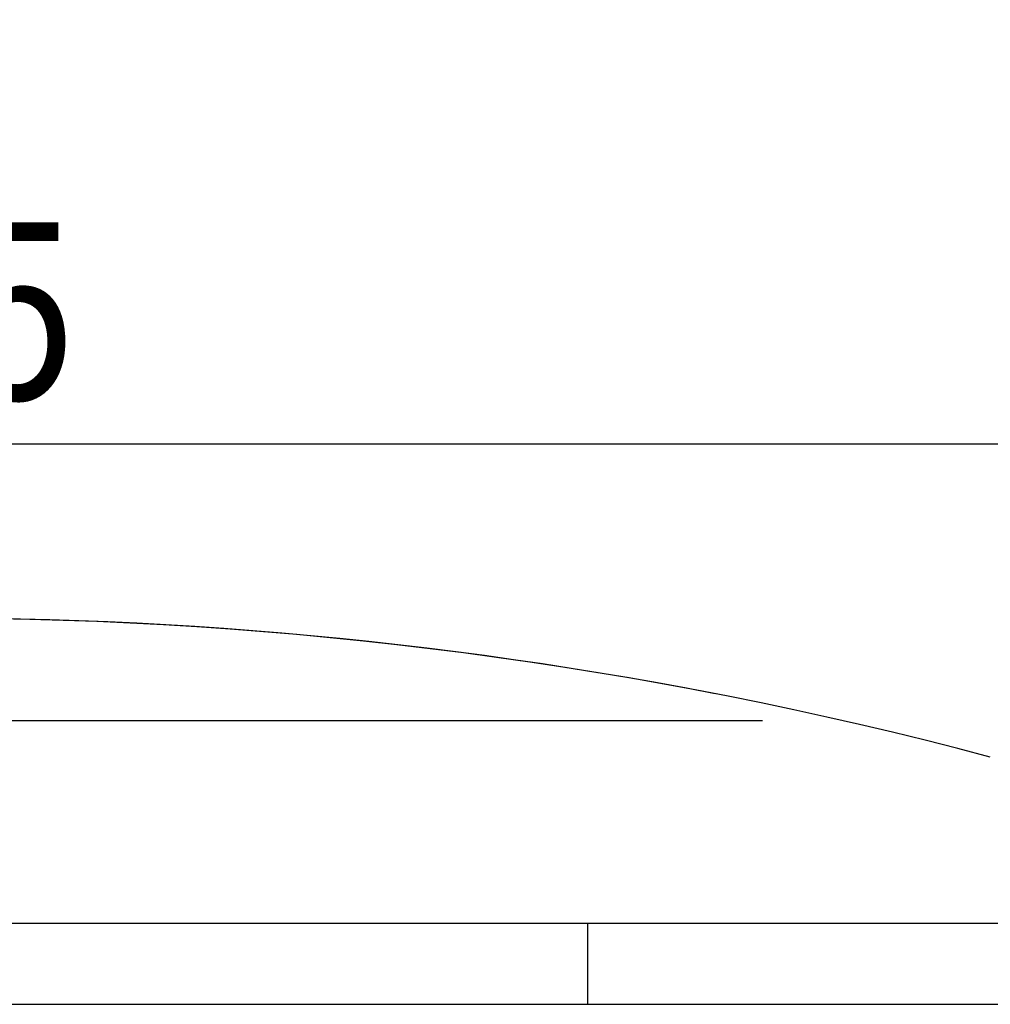
# Model space of a CAD drawing. Extents: x 242 to 3963, y 533 to 2763.
# Drawn here: x 3651 to 3842, y 1920 to 2115 of the extents above; entities that cross this region are included whole.
import ezdxf

# ---------------------------------------------------------------- set-up
doc = ezdxf.new("R2010")
doc.units = 0
doc.header["$LTSCALE"] = 23.1
doc.header["$PDMODE"] = 3
doc.header["$PDSIZE"] = 0.3125
doc.layers.get('0').update_dxf_attribs({"linetype": 'CONTINUOUS'})
doc.layers.get('DEFPOINTS').update_dxf_attribs({"linetype": 'CONTINUOUS'})
doc.styles.get("Standard").update_dxf_attribs({"font": 'txt', "width": 0.8})
doc.dimstyles.new('DIMSTYLE_2', dxfattribs={"dimtxt": 3.5, "dimasz": 3, "dimexe": 2, "dimexo": 2, "dimgap": 0.875, "dimtad": 1, "dimlfac": 10, "dimcen": 0.09, "dimazin": 3, "dimtp": 0.8, "dimtm": 0.8, "dimtfac": 1, "dimtofl": 0, "dimtmove": 0, "dimatfit": 3})
doc.dimstyles.new('DIMSTYLE_4', dxfattribs={"dimtxt": 3.5, "dimasz": 3, "dimexe": 2, "dimexo": 2, "dimgap": 0.875, "dimtad": 1, "dimlfac": 10, "dimcen": 0.09, "dimazin": 3, "dimtp": 1.2, "dimtm": 1.2, "dimtfac": 1, "dimtofl": 0, "dimtmove": 0, "dimatfit": 3})

# ---------------------------------------------------------------- blocks, each defined once
blk = doc.blocks.new('_FILLED')
at = {"color": 0, "linetype": 'BYBLOCK'}
blk.add_solid([(0, 0), (-1, 0.1667), (-1, -0.1667)], dxfattribs=at)
blk = doc.blocks.new('*D9')
at = {"color": 0, "linetype": 'CONTINUOUS'}
for p, q in [((2661.56, 2532.59), (2661.56, 2738.24)), ((3962.72, 1986.98), (3962.72, 2738.24)), ((2691.56, 2718.24), (3932.72, 2718.24))]:
    blk.add_line(p, q, dxfattribs=at)
at = {"layer": 'DEFPOINTS', "color": 0}
for p in [(3962.72, 2718.24), (2661.56, 2512.59), (3962.72, 1966.98)]:
    blk.add_point(p, dxfattribs=at)
at = {"color": 0, "xscale": 30, "yscale": 30, "zscale": 30, "rotation": 180}
blk.add_blockref('_FILLED', (2661.56, 2718.24), dxfattribs=at)
at = {"color": 0, "xscale": 30, "yscale": 30, "zscale": 30}
blk.add_blockref('_FILLED', (3962.72, 2718.24), dxfattribs=at)
at = {"color": 0, "linetype": 'CONTINUOUS', "width": 0.8}
blk.add_text('1300', height=35, dxfattribs=at).set_placement((3265.14, 2726.99))
blk = doc.blocks.new('*D12')
at = {"color": 0, "linetype": 'CONTINUOUS'}
for p, q in [((3317.86, 2051.1), (3317.86, 2011.1)), ((3962.72, 1986.98), (3962.72, 2051.1)), ((3347.86, 2031.1), (3932.72, 2031.1))]:
    blk.add_line(p, q, dxfattribs=at)
at = {"layer": 'DEFPOINTS', "color": 0}
for p in [(3317.86, 2071.1), (3962.72, 2031.1), (3962.72, 1966.98)]:
    blk.add_point(p, dxfattribs=at)
at = {"color": 0, "xscale": 30, "yscale": 30, "zscale": 30, "rotation": 180}
blk.add_blockref('_FILLED', (3317.86, 2031.1), dxfattribs=at)
at = {"color": 0, "xscale": 30, "yscale": 30, "zscale": 30}
blk.add_blockref('_FILLED', (3962.72, 2031.1), dxfattribs=at)
at = {"color": 0, "linetype": 'CONTINUOUS', "width": 0.8}
blk.add_text('645', height=35, dxfattribs=at).set_placement((3597.96, 2039.85))

msp = doc.modelspace()

# ---------------------------------------------------------------- linework, layer by layer
at = {"linetype": 'CONTINUOUS'}
for p, q in [((3797.297, 1976.349), (3474.208, 1976.349)), ((3960.431, 1936.359), (3304.993, 1936.248)), ((3762.708, 1936.349), (3762.708, 1920.349)), ((3402.708, 1920.349), (3845.608, 1920.349))]:
    msp.add_line(p, q, dxfattribs=at)
for centre, start, end in [((3632.608, 1183.27), 78.992311, 104.931922), ((3632.84, 1183.225), 75.077816, 104.94166)]:
    msp.add_arc(centre, 813.397, start, end, dxfattribs=at)

# ---------------------------------------------------------------- dimensions: what is measured, and where the dimension line sits
dim = msp.add_linear_dim(base=(3962.724, 2718.242), p1=(2661.558, 2512.594), p2=(3962.724, 1966.978), text='1300', dimstyle='DIMSTYLE_4', override={"dimscale": 10, "dimdec": 0, "dimlfac": 1}, dxfattribs=at)
dim.commit()
dim.dimension.update_dxf_attribs({"geometry": '*D9', "text_midpoint": (3307.141, 2718.242), "dimtype": 160})
dim = msp.add_linear_dim(base=(3962.724, 2031.098), p1=(3317.858, 2071.098), p2=(3962.724, 1966.978), dimstyle='DIMSTYLE_2', override={"dimscale": 10, "dimdec": 0, "dimlfac": 1}, dxfattribs=at)
dim.commit()
dim.dimension.update_dxf_attribs({"geometry": '*D12', "text_midpoint": (3635.291, 2031.098), "dimtype": 160})

doc.saveas('drawing.dxf')
